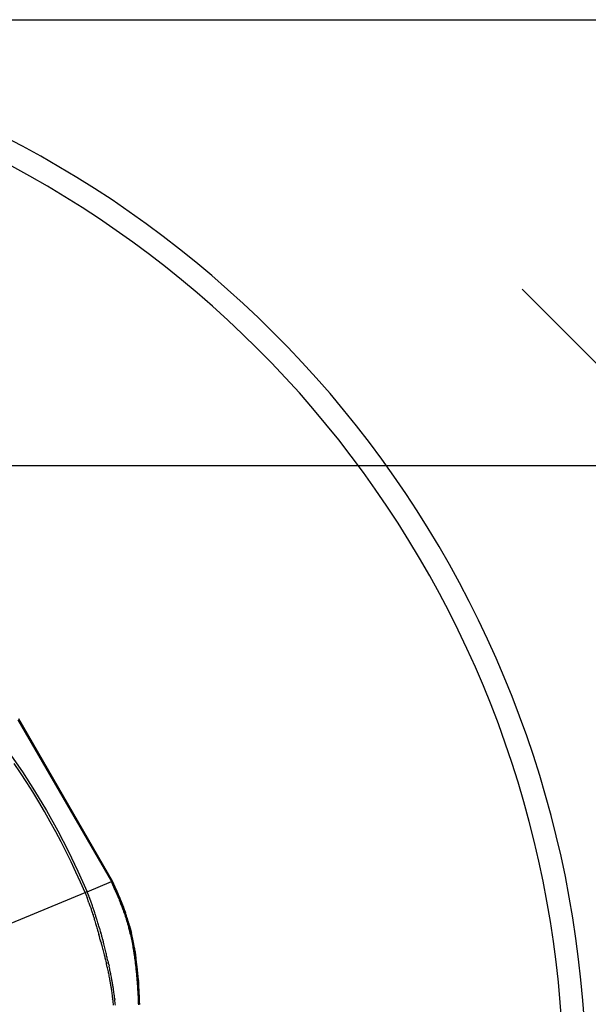
# Model space of a CAD drawing. Extents: x -20.7 to 12.3, y -14.2 to 16.
# Drawn here: x 5.2 to 7.7, y 10.9 to 15.2 of the extents above; entities that cross this region are included whole.
import ezdxf

# ---------------------------------------------------------------- set-up
doc = ezdxf.new("R2010")
doc.units = 0
doc.layers.get('0').update_dxf_attribs({"linetype": 'CONTINUOUS'})

msp = doc.modelspace()

# ---------------------------------------------------------------- linework, layer by layer
at = {"color": 1}
msp.add_line((3.3814, 15.2088), (10.6233, 15.2088), dxfattribs=at)
for p, q in [((5.1768, 14.6504), (5.0951, 14.6931)), ((5.2576, 14.606), (5.1768, 14.6504)), ((5.3375, 14.5601), (5.2576, 14.606)), ((5.2086, 14.5188), (5.1296, 14.5622)), ((5.4166, 14.5126), (5.3375, 14.5601)), ((5.2869, 14.4739), (5.2086, 14.5188)), ((5.3642, 14.4274), (5.2869, 14.4739)), ((5.4946, 14.4636), (5.4166, 14.5126)), ((5.5717, 14.4131), (5.4946, 14.4636)), ((5.4406, 14.3794), (5.3642, 14.4274)), ((5.6478, 14.3611), (5.5717, 14.4131)), ((5.5161, 14.33), (5.4406, 14.3794)), ((5.7229, 14.3076), (5.6478, 14.3611)), ((5.5906, 14.2791), (5.5161, 14.33)), ((5.7969, 14.2526), (5.7229, 14.3076)), ((5.664, 14.2267), (5.5906, 14.2791)), ((5.7365, 14.1729), (5.664, 14.2267)), ((5.8698, 14.1962), (5.7969, 14.2526)), ((5.8078, 14.1177), (5.7365, 14.1729)), ((5.9416, 14.1384), (5.8698, 14.1962)), ((6.0122, 14.0792), (5.9416, 14.1384)), ((5.8781, 14.0611), (5.8078, 14.1177)), ((5.9473, 14.0032), (5.8781, 14.0611)), ((6.0817, 14.0186), (6.0122, 14.0792)), ((6.0153, 13.9439), (5.9473, 14.0032)), ((6.15, 13.9567), (6.0817, 14.0186)), ((7.3799, 14.0194), (8.1584, 13.2409)), ((6.2171, 13.8935), (6.15, 13.9567)), ((6.0821, 13.8833), (6.0153, 13.9439)), ((6.1478, 13.8214), (6.0821, 13.8833)), ((6.2829, 13.8289), (6.2171, 13.8935)), ((6.2122, 13.7582), (6.1478, 13.8214)), ((6.3474, 13.7631), (6.2829, 13.8289)), ((6.2753, 13.6938), (6.2122, 13.7582)), ((6.4107, 13.696), (6.3474, 13.7631)), ((6.3372, 13.6281), (6.2753, 13.6938)), ((6.4726, 13.6278), (6.4107, 13.696)), ((6.3979, 13.5613), (6.3372, 13.6281)), ((6.5332, 13.5583), (6.4726, 13.6278)), ((6.4571, 13.4933), (6.3979, 13.5613)), ((6.5924, 13.4876), (6.5332, 13.5583)), ((6.5151, 13.4241), (6.4571, 13.4933)), ((6.6502, 13.4158), (6.5924, 13.4876)), ((6.5717, 13.3539), (6.5151, 13.4241)), ((6.7066, 13.3429), (6.6502, 13.4158)), ((6.6269, 13.2825), (6.5717, 13.3539)), ((6.7615, 13.2689), (6.7066, 13.3429)), ((6.6807, 13.2101), (6.6269, 13.2825)), ((6.815, 13.1938), (6.7615, 13.2689)), ((3.5911, 13.2409), (8.6775, 13.2409)), ((6.733, 13.1366), (6.6807, 13.2101)), ((6.8671, 13.1177), (6.815, 13.1938)), ((6.7839, 13.0621), (6.733, 13.1366)), ((6.9176, 13.0407), (6.8671, 13.1177)), ((6.8334, 12.9867), (6.7839, 13.0621)), ((6.9666, 12.9626), (6.9176, 13.0407)), ((6.8814, 12.9102), (6.8334, 12.9867)), ((7.0141, 12.8836), (6.9666, 12.9626)), ((6.9278, 12.8329), (6.8814, 12.9102)), ((7.06, 12.8036), (7.0141, 12.8836)), ((6.9728, 12.7547), (6.9278, 12.8329)), ((7.1043, 12.7228), (7.06, 12.8036)), ((7.0162, 12.6756), (6.9728, 12.7547)), ((7.1471, 12.6412), (7.1043, 12.7228)), ((7.0581, 12.5957), (7.0162, 12.6756)), ((7.1883, 12.5587), (7.1471, 12.6412)), ((7.0983, 12.5149), (7.0581, 12.5957)), ((7.2278, 12.4754), (7.1883, 12.5587)), ((7.137, 12.4334), (7.0983, 12.5149)), ((7.2657, 12.3914), (7.2278, 12.4754)), ((7.1741, 12.3512), (7.137, 12.4334)), ((7.3019, 12.3067), (7.2657, 12.3914)), ((7.2096, 12.2682), (7.1741, 12.3512)), ((7.3365, 12.2212), (7.3019, 12.3067)), ((7.2435, 12.1846), (7.2096, 12.2682)), ((7.3694, 12.1351), (7.3365, 12.2212)), ((7.2757, 12.1003), (7.2435, 12.1846)), ((7.4007, 12.0484), (7.3694, 12.1351)), ((5.1565, 12.119), (5.5691, 11.4044)), ((5.5743, 11.4065), (5.161, 12.1224)), ((7.3062, 12.0154), (7.2757, 12.1003)), ((5.0649, 12.0487), (5.1768, 11.8897)), ((7.4302, 11.9611), (7.4007, 12.0484)), ((7.3351, 11.93), (7.3062, 12.0154)), ((7.458, 11.8732), (7.4302, 11.9611)), ((5.1683, 11.8843), (5.1406, 11.9255)), ((7.3624, 11.8439), (7.3351, 11.93)), ((5.1954, 11.8427), (5.1683, 11.8843)), ((5.1768, 11.8897), (5.2304, 11.8059)), ((7.4841, 11.7848), (7.458, 11.8732)), ((5.2219, 11.8007), (5.1954, 11.8427)), ((7.3879, 11.7574), (7.3624, 11.8439)), ((5.2483, 11.7572), (5.2219, 11.8007)), ((5.2304, 11.8059), (5.2828, 11.7184)), ((7.5084, 11.6959), (7.4841, 11.7848)), ((5.2741, 11.7134), (5.2483, 11.7572)), ((7.4117, 11.6704), (7.3879, 11.7574)), ((5.2993, 11.6691), (5.2741, 11.7134)), ((5.2828, 11.7184), (5.3325, 11.6293)), ((7.531, 11.6065), (7.5084, 11.6959)), ((5.3237, 11.6245), (5.2993, 11.6691)), ((7.4339, 11.5829), (7.4117, 11.6704)), ((5.347, 11.5806), (5.3237, 11.6245)), ((5.3325, 11.6293), (5.3784, 11.541)), ((7.5519, 11.5167), (7.531, 11.6065)), ((5.3695, 11.5364), (5.347, 11.5806)), ((7.4543, 11.495), (7.4339, 11.5829)), ((5.3914, 11.4919), (5.3695, 11.5364)), ((5.3784, 11.541), (5.4217, 11.4514)), ((7.571, 11.4265), (7.5519, 11.5167)), ((5.4127, 11.447), (5.3914, 11.4919)), ((7.473, 11.4068), (7.4543, 11.495)), ((5.4332, 11.4018), (5.4127, 11.447)), ((5.4217, 11.4514), (5.4624, 11.3602)), ((5.4531, 11.3563), (5.4332, 11.4018)), ((5.4624, 11.3602), (5.5691, 11.4044)), ((5.5691, 11.4044), (5.5743, 11.4065)), ((5.5691, 11.4044), (5.5691, 11.4044)), ((5.5862, 11.3648), (5.5691, 11.4044)), ((5.5913, 11.367), (5.5743, 11.4065)), ((7.4899, 11.3182), (7.473, 11.4068)), ((7.5883, 11.336), (7.571, 11.4265)), ((4.2647, 10.8641), (5.4531, 11.3563)), ((5.4624, 11.3602), (5.4531, 11.3563)), ((5.4531, 11.3563), (5.4537, 11.3549)), ((5.4537, 11.3549), (5.4545, 11.3531)), ((5.4545, 11.3531), (5.4548, 11.3524)), ((5.4548, 11.3524), (5.4554, 11.3507)), ((5.4554, 11.3507), (5.4561, 11.349)), ((5.4561, 11.349), (5.4578, 11.3446)), ((5.4578, 11.3446), (5.4594, 11.3401)), ((5.463, 11.3587), (5.4624, 11.3602)), ((5.4638, 11.3568), (5.463, 11.3587)), ((5.4641, 11.3561), (5.4638, 11.3568)), ((5.4648, 11.3543), (5.4641, 11.3561)), ((5.4654, 11.3526), (5.4648, 11.3543)), ((5.4672, 11.3481), (5.4654, 11.3526)), ((5.4688, 11.3436), (5.4672, 11.3481)), ((5.47, 11.3405), (5.4688, 11.3436)), ((5.5862, 11.3648), (5.5882, 11.3657)), ((5.5862, 11.3648), (5.5925, 11.3499)), ((5.5882, 11.3657), (5.5891, 11.3661)), ((5.5891, 11.3661), (5.5899, 11.3664)), ((5.5899, 11.3664), (5.5905, 11.3667)), ((5.5905, 11.3667), (5.591, 11.3669)), ((5.591, 11.3669), (5.5912, 11.367)), ((5.5912, 11.367), (5.5913, 11.367)), ((5.5913, 11.367), (5.5961, 11.3554)), ((5.5944, 11.3598), (5.5913, 11.367)), ((5.5925, 11.3499), (5.5946, 11.345)), ((5.5963, 11.3555), (5.5944, 11.3598)), ((5.5944, 11.3598), (5.5975, 11.3524)), ((5.5946, 11.345), (5.5957, 11.3423)), ((5.5957, 11.3423), (5.5975, 11.3382)), ((5.5975, 11.3524), (5.5963, 11.3555)), ((5.5966, 11.3541), (5.6006, 11.3444)), ((5.5976, 11.3522), (5.5975, 11.3524)), ((5.5977, 11.3522), (5.5976, 11.3522)), ((5.5998, 11.3472), (5.5977, 11.3522)), ((5.6009, 11.3446), (5.5998, 11.3472)), ((5.6027, 11.3404), (5.6009, 11.3446)), ((5.4594, 11.3401), (5.4606, 11.3371)), ((5.4606, 11.3371), (5.4618, 11.3338)), ((5.47, 11.3107), (5.4618, 11.3338)), ((5.4712, 11.3372), (5.47, 11.3405)), ((5.47, 11.3107), (5.4715, 11.3067)), ((5.478, 11.3181), (5.4712, 11.3372)), ((5.4715, 11.3067), (5.4729, 11.3028)), ((5.4729, 11.3028), (5.4745, 11.2982)), ((5.4809, 11.31), (5.478, 11.3181)), ((5.4823, 11.3061), (5.4809, 11.31)), ((5.4839, 11.3015), (5.4823, 11.3061)), ((5.485, 11.2982), (5.4839, 11.3015)), ((5.5975, 11.3382), (5.5993, 11.3339)), ((5.5993, 11.3339), (5.6012, 11.3294)), ((5.6012, 11.3294), (5.6033, 11.3243)), ((5.6022, 11.3404), (5.6039, 11.3364)), ((5.6045, 11.3362), (5.6027, 11.3404)), ((5.6033, 11.3243), (5.6053, 11.3194)), ((5.604, 11.336), (5.6057, 11.3319)), ((5.6064, 11.3316), (5.6045, 11.3362)), ((5.6053, 11.3194), (5.6072, 11.3146)), ((5.6085, 11.3265), (5.6064, 11.3316)), ((5.6072, 11.3146), (5.6082, 11.3122)), ((5.6077, 11.3269), (5.6118, 11.3171)), ((5.6082, 11.3122), (5.6097, 11.3084)), ((5.6105, 11.3216), (5.6085, 11.3265)), ((5.6097, 11.3084), (5.6124, 11.3013)), ((5.6125, 11.3168), (5.6105, 11.3216)), ((5.6105, 11.3216), (5.6154, 11.3091)), ((5.612, 11.3166), (5.6171, 11.3041)), ((5.6124, 11.3013), (5.6149, 11.2948)), ((5.6134, 11.3143), (5.6125, 11.3168)), ((5.6149, 11.3105), (5.6134, 11.3143)), ((5.6134, 11.3143), (5.615, 11.3101)), ((5.615, 11.3101), (5.6149, 11.3105)), ((5.6152, 11.3097), (5.615, 11.3101)), ((5.6152, 11.3097), (5.6177, 11.3034)), ((5.6174, 11.3033), (5.618, 11.3018)), ((5.6176, 11.3033), (5.6196, 11.2983)), ((5.6196, 11.2983), (5.6177, 11.3034)), ((5.6177, 11.3034), (5.6196, 11.2983)), ((7.5052, 11.2292), (7.4899, 11.3182)), ((7.6039, 11.2451), (7.5883, 11.336)), ((5.4745, 11.2982), (5.4756, 11.295)), ((5.4756, 11.295), (5.4767, 11.2917)), ((5.4767, 11.2917), (5.478, 11.2882)), ((5.478, 11.2882), (5.4791, 11.2847)), ((5.4791, 11.2847), (5.4805, 11.2805)), ((5.4805, 11.2805), (5.4815, 11.2775)), ((5.4815, 11.2775), (5.483, 11.2732)), ((5.483, 11.2732), (5.4845, 11.2684)), ((5.4845, 11.2684), (5.4862, 11.2631)), ((5.4862, 11.295), (5.485, 11.2982)), ((5.4874, 11.2914), (5.4862, 11.295)), ((5.4862, 11.2631), (5.4881, 11.2574)), ((5.4886, 11.2878), (5.4874, 11.2914)), ((5.4881, 11.2574), (5.4892, 11.254)), ((5.49, 11.2837), (5.4886, 11.2878)), ((5.491, 11.2806), (5.49, 11.2837)), ((5.4924, 11.2763), (5.491, 11.2806)), ((5.494, 11.2714), (5.4924, 11.2763)), ((5.4957, 11.2662), (5.494, 11.2714)), ((5.4975, 11.2604), (5.4957, 11.2662)), ((5.4986, 11.257), (5.4975, 11.2604)), ((5.4997, 11.2536), (5.4986, 11.257)), ((5.6149, 11.2948), (5.6166, 11.2904)), ((5.6166, 11.2904), (5.6182, 11.286)), ((5.6182, 11.286), (5.6207, 11.2791)), ((5.6196, 11.2983), (5.6202, 11.2969)), ((5.6201, 11.2968), (5.6219, 11.2924)), ((5.6219, 11.2924), (5.6202, 11.2969)), ((5.6202, 11.2968), (5.6219, 11.2924)), ((5.6202, 11.2968), (5.6219, 11.2924)), ((5.6207, 11.2791), (5.6231, 11.2723)), ((5.6219, 11.2924), (5.6224, 11.2911)), ((5.6224, 11.2911), (5.6224, 11.291)), ((5.6224, 11.2911), (5.6224, 11.2911)), ((5.6226, 11.2905), (5.6224, 11.291)), ((5.6226, 11.2905), (5.6255, 11.2813)), ((5.6236, 11.2879), (5.6226, 11.2905)), ((5.626, 11.281), (5.6226, 11.2905)), ((5.6231, 11.2723), (5.6255, 11.2655)), ((5.6261, 11.281), (5.6236, 11.2879)), ((5.6236, 11.2879), (5.626, 11.281)), ((5.6261, 11.281), (5.6236, 11.2879)), ((5.6255, 11.2655), (5.6278, 11.2588)), ((5.6257, 11.2809), (5.6273, 11.2756)), ((5.6286, 11.2741), (5.6261, 11.281)), ((5.6332, 11.2605), (5.6276, 11.2764)), ((5.6278, 11.2588), (5.63, 11.2521)), ((5.628, 11.2754), (5.631, 11.2673)), ((5.631, 11.2673), (5.6286, 11.2741)), ((5.6292, 11.2697), (5.6301, 11.267)), ((5.6332, 11.2605), (5.631, 11.2673)), ((5.6311, 11.2637), (5.6322, 11.2602)), ((5.6355, 11.2538), (5.6332, 11.2605)), ((5.4892, 11.254), (5.4902, 11.2506)), ((5.4902, 11.2506), (5.4913, 11.2471)), ((5.4913, 11.2471), (5.4924, 11.2437)), ((5.4924, 11.2437), (5.4937, 11.2394)), ((5.4937, 11.2394), (5.4951, 11.2351)), ((5.4951, 11.2351), (5.4962, 11.2316)), ((5.4962, 11.2316), (5.4979, 11.226)), ((5.4979, 11.226), (5.4995, 11.2204)), ((5.4995, 11.2204), (5.501, 11.2155)), ((5.5008, 11.2501), (5.4997, 11.2536)), ((5.5018, 11.2467), (5.5008, 11.2501)), ((5.501, 11.2155), (5.5024, 11.2107)), ((5.5032, 11.2423), (5.5018, 11.2467)), ((5.5045, 11.238), (5.5032, 11.2423)), ((5.5056, 11.2345), (5.5045, 11.238)), ((5.5073, 11.2289), (5.5056, 11.2345)), ((5.509, 11.2233), (5.5073, 11.2289)), ((5.5104, 11.2184), (5.509, 11.2233)), ((5.5119, 11.2135), (5.5104, 11.2184)), ((5.5133, 11.2086), (5.5119, 11.2135)), ((5.63, 11.2521), (5.6321, 11.2454)), ((5.6321, 11.2454), (5.6342, 11.2388)), ((5.6342, 11.2388), (5.6362, 11.2322)), ((5.6376, 11.247), (5.6355, 11.2538)), ((5.6362, 11.2322), (5.6383, 11.225)), ((5.6365, 11.2467), (5.6372, 11.2445)), ((5.6397, 11.2404), (5.6376, 11.247)), ((5.6383, 11.225), (5.6404, 11.2178)), ((5.6386, 11.2401), (5.6394, 11.2376)), ((5.6418, 11.2337), (5.6397, 11.2404)), ((5.6404, 11.2178), (5.6424, 11.2106)), ((5.6407, 11.2335), (5.6418, 11.2301)), ((5.6439, 11.2265), (5.6418, 11.2337)), ((5.643, 11.2263), (5.6473, 11.2127)), ((5.646, 11.2192), (5.6439, 11.2265)), ((5.6459, 11.2192), (5.6463, 11.2178)), ((5.648, 11.212), (5.646, 11.2192)), ((5.65, 11.2047), (5.648, 11.212)), ((5.648, 11.212), (5.65, 11.2047)), ((5.648, 11.2119), (5.65, 11.2047)), ((7.5187, 11.14), (7.5052, 11.2292)), ((7.6177, 11.154), (7.6039, 11.2451)), ((5.5024, 11.2107), (5.5039, 11.2058)), ((5.5039, 11.2058), (5.5053, 11.2009)), ((5.5053, 11.2009), (5.5065, 11.1967)), ((5.5065, 11.1967), (5.5085, 11.1897)), ((5.5104, 11.1829), (5.5085, 11.1897)), ((5.5104, 11.1829), (5.5123, 11.1762)), ((5.5123, 11.1762), (5.5138, 11.1709)), ((5.5147, 11.2037), (5.5133, 11.2086)), ((5.5163, 11.1621), (5.5138, 11.1709)), ((5.516, 11.1995), (5.5147, 11.2037)), ((5.516, 11.1995), (5.518, 11.1924)), ((5.518, 11.1924), (5.5199, 11.1856)), ((5.5199, 11.1856), (5.5218, 11.1789)), ((5.5233, 11.1736), (5.5218, 11.1789)), ((5.5233, 11.1736), (5.5257, 11.1647)), ((5.6424, 11.2106), (5.6444, 11.2034)), ((5.6444, 11.2034), (5.6447, 11.202)), ((5.6447, 11.202), (5.6451, 11.2006)), ((5.6451, 11.2006), (5.6472, 11.1924)), ((5.6472, 11.1924), (5.6492, 11.1843)), ((5.6483, 11.2095), (5.6508, 11.2018)), ((5.6492, 11.1843), (5.651, 11.1768)), ((5.6504, 11.2032), (5.65, 11.2047)), ((5.6508, 11.2018), (5.6504, 11.2032)), ((5.6508, 11.2018), (5.6509, 11.2013)), ((5.6509, 11.2012), (5.6509, 11.2013)), ((5.651, 11.2012), (5.6509, 11.2012)), ((5.651, 11.2012), (5.6511, 11.2007)), ((5.651, 11.1768), (5.6526, 11.1701)), ((5.6529, 11.1936), (5.6511, 11.2007)), ((5.6511, 11.2007), (5.6542, 11.1853)), ((5.6568, 11.1779), (5.6511, 11.2007)), ((5.6511, 11.2007), (5.657, 11.1767)), ((5.6526, 11.1701), (5.6541, 11.1635)), ((5.655, 11.1854), (5.6529, 11.1936)), ((5.6568, 11.1779), (5.655, 11.1854)), ((5.6558, 11.1778), (5.6572, 11.1711)), ((5.6583, 11.1712), (5.6568, 11.1779)), ((5.6577, 11.1686), (5.66, 11.1576)), ((5.6599, 11.1644), (5.6583, 11.1712)), ((5.5182, 11.155), (5.5163, 11.1621)), ((5.5202, 11.1476), (5.5182, 11.155)), ((5.5202, 11.1476), (5.5213, 11.1437)), ((5.5234, 11.1358), (5.5213, 11.1437)), ((5.5234, 11.1358), (5.5245, 11.1319)), ((5.5245, 11.1319), (5.5257, 11.127)), ((5.5267, 11.1612), (5.5257, 11.1647)), ((5.5257, 11.127), (5.527, 11.1221)), ((5.5267, 11.1612), (5.5286, 11.1541)), ((5.5286, 11.1541), (5.5307, 11.1463)), ((5.5307, 11.1463), (5.5328, 11.1384)), ((5.5339, 11.1344), (5.5328, 11.1384)), ((5.5352, 11.1295), (5.5339, 11.1344)), ((5.5364, 11.1246), (5.5352, 11.1295)), ((5.6541, 11.1635), (5.6556, 11.1568)), ((5.6556, 11.1568), (5.657, 11.1497)), ((5.657, 11.1497), (5.6585, 11.1427)), ((5.6585, 11.1427), (5.6599, 11.1356)), ((5.6614, 11.1577), (5.6599, 11.1644)), ((5.6599, 11.1356), (5.6615, 11.1274)), ((5.6629, 11.1506), (5.6614, 11.1577)), ((5.6615, 11.1274), (5.663, 11.1192)), ((5.6618, 11.1491), (5.6661, 11.1281)), ((5.6643, 11.1435), (5.6629, 11.1506)), ((5.6658, 11.1364), (5.6643, 11.1435)), ((5.6673, 11.1281), (5.6658, 11.1364)), ((5.6691, 11.1181), (5.6673, 11.1281)), ((5.6689, 11.1199), (5.6673, 11.1281)), ((7.5304, 11.0506), (7.5187, 11.14)), ((7.6297, 11.0626), (7.6177, 11.154)), ((5.527, 11.1221), (5.5287, 11.1155)), ((5.5287, 11.1155), (5.5303, 11.1094)), ((5.5303, 11.1094), (5.5315, 11.1048)), ((5.5315, 11.1048), (5.533, 11.0989)), ((5.533, 11.0989), (5.5345, 11.0928)), ((5.5345, 11.0928), (5.536, 11.0867)), ((5.536, 11.0867), (5.5373, 11.0818)), ((5.5381, 11.118), (5.5364, 11.1246)), ((5.5373, 11.0818), (5.5385, 11.0769)), ((5.5397, 11.1118), (5.5381, 11.118)), ((5.5409, 11.1072), (5.5397, 11.1118)), ((5.5424, 11.1013), (5.5409, 11.1072)), ((5.5439, 11.0952), (5.5424, 11.1013)), ((5.5455, 11.0891), (5.5439, 11.0952)), ((5.5467, 11.0842), (5.5455, 11.0891)), ((5.5479, 11.0793), (5.5467, 11.0842)), ((5.663, 11.1192), (5.6642, 11.1122)), ((5.6642, 11.1122), (5.6652, 11.1063)), ((5.6652, 11.1063), (5.6661, 11.101)), ((5.6661, 11.101), (5.667, 11.0958)), ((5.6668, 11.1247), (5.6678, 11.1199)), ((5.667, 11.0958), (5.6678, 11.091)), ((5.6678, 11.091), (5.6683, 11.0872)), ((5.6683, 11.0872), (5.6689, 11.0834)), ((5.6687, 11.1157), (5.6703, 11.1083)), ((5.6701, 11.1129), (5.6689, 11.1199)), ((5.6689, 11.0834), (5.6695, 11.0796)), ((5.6711, 11.107), (5.6701, 11.1129)), ((5.6705, 11.107), (5.6716, 11.1018)), ((5.6735, 11.0927), (5.6709, 11.1078)), ((5.671, 11.1076), (5.6729, 11.0964)), ((5.672, 11.1017), (5.6711, 11.107)), ((5.6717, 11.1013), (5.6735, 11.0927)), ((5.6729, 11.0964), (5.672, 11.1017)), ((5.6729, 11.0964), (5.6735, 11.0927)), ((5.6736, 11.0924), (5.6735, 11.0927)), ((5.6736, 11.0923), (5.6736, 11.0924)), ((5.6736, 11.0922), (5.6736, 11.0923)), ((5.6736, 11.0922), (5.6737, 11.0916)), ((5.6743, 11.0878), (5.6737, 11.0916)), ((5.6737, 11.0916), (5.6747, 11.0821)), ((5.6749, 11.084), (5.6743, 11.0878)), ((5.6754, 11.0802), (5.6749, 11.084)), ((5.676, 11.0755), (5.6749, 11.084)), ((5.5385, 11.0769), (5.5397, 11.072)), ((5.5397, 11.072), (5.5407, 11.0677)), ((5.5407, 11.0677), (5.5415, 11.0642)), ((5.5415, 11.0642), (5.5427, 11.0591)), ((5.5427, 11.0591), (5.5441, 11.0533)), ((5.5441, 11.0533), (5.5457, 11.0465)), ((5.5457, 11.0465), (5.5467, 11.0418)), ((5.5486, 11.0337), (5.5467, 11.0418)), ((5.5491, 11.0743), (5.5479, 11.0793)), ((5.5501, 11.07), (5.5491, 11.0743)), ((5.551, 11.0664), (5.5501, 11.07)), ((5.5522, 11.0613), (5.551, 11.0664)), ((5.5535, 11.0554), (5.5522, 11.0613)), ((5.5535, 11.0554), (5.5551, 11.0486)), ((5.5573, 11.0389), (5.5551, 11.0486)), ((5.5573, 11.0389), (5.5587, 11.0325)), ((5.6695, 11.0796), (5.6702, 11.0749)), ((5.6702, 11.0749), (5.6709, 11.0701)), ((5.6709, 11.0701), (5.6715, 11.0654)), ((5.6715, 11.0654), (5.6725, 11.0587)), ((5.6725, 11.0587), (5.6735, 11.0509)), ((5.6735, 11.0509), (5.6744, 11.0432)), ((5.6744, 11.0432), (5.675, 11.0386)), ((5.6749, 11.0804), (5.6764, 11.0676)), ((5.675, 11.0386), (5.6755, 11.0341)), ((5.6761, 11.0755), (5.6754, 11.0802)), ((5.6768, 11.0707), (5.6761, 11.0755)), ((5.6784, 11.0593), (5.6761, 11.0751)), ((5.6775, 11.066), (5.6768, 11.0707)), ((5.677, 11.0623), (5.6786, 11.0486)), ((5.6784, 11.0593), (5.6775, 11.066)), ((5.6794, 11.0515), (5.6784, 11.0593)), ((5.6791, 11.0437), (5.6815, 11.0234)), ((5.6804, 11.0438), (5.6794, 11.0515)), ((5.6809, 11.0393), (5.6804, 11.0438)), ((5.6815, 11.0347), (5.6809, 11.0393)), ((7.5404, 10.9609), (7.5304, 11.0506)), ((7.6399, 10.971), (7.6297, 11.0626)), ((5.55, 11.0271), (5.5486, 11.0337)), ((5.55, 11.0271), (5.5507, 11.0238)), ((5.5507, 11.0238), (5.552, 11.0181)), ((5.552, 11.0181), (5.5531, 11.0128)), ((5.5531, 11.0128), (5.5544, 11.0067)), ((5.5544, 11.0067), (5.5551, 11.0032)), ((5.5551, 11.0032), (5.5558, 10.9997)), ((5.5558, 10.9997), (5.5571, 10.9934)), ((5.5594, 11.0291), (5.5587, 11.0325)), ((5.5602, 11.0257), (5.5594, 11.0291)), ((5.5614, 11.0201), (5.5602, 11.0257)), ((5.5626, 11.0146), (5.5614, 11.0201)), ((5.5638, 11.0085), (5.5626, 11.0146)), ((5.5646, 11.005), (5.5638, 11.0085)), ((5.5653, 11.0015), (5.5646, 11.005)), ((5.5659, 10.9983), (5.5653, 11.0015)), ((5.5666, 10.9951), (5.5659, 10.9983)), ((5.5677, 10.9893), (5.5666, 10.9951)), ((5.6755, 11.0341), (5.6761, 11.0296)), ((5.6761, 11.0296), (5.6766, 11.0251)), ((5.6766, 11.0251), (5.6774, 11.0173)), ((5.6774, 11.0173), (5.6783, 11.0092)), ((5.6783, 11.0092), (5.6787, 11.0048)), ((5.6787, 11.0048), (5.6791, 11.0005)), ((5.6791, 11.0005), (5.6795, 10.9961)), ((5.6795, 10.9961), (5.68, 10.9917)), ((5.682, 11.0302), (5.6815, 11.0347)), ((5.6825, 11.0257), (5.682, 11.0302)), ((5.6821, 11.0178), (5.683, 11.0097)), ((5.6834, 11.018), (5.6825, 11.0257)), ((5.6842, 11.0099), (5.6834, 11.018)), ((5.6834, 11.0061), (5.684, 11.001)), ((5.6847, 11.0055), (5.6842, 11.0099)), ((5.6851, 11.0012), (5.6847, 11.0055)), ((5.6855, 10.9968), (5.6851, 11.0012)), ((5.6859, 10.9924), (5.6855, 10.9968)), ((5.5571, 10.9934), (5.5582, 10.9877)), ((5.5582, 10.9877), (5.5594, 10.9817)), ((5.5594, 10.9817), (5.5605, 10.9758)), ((5.5605, 10.9758), (5.5612, 10.972)), ((5.5612, 10.972), (5.5619, 10.9683)), ((5.5619, 10.9683), (5.5626, 10.9645)), ((5.5626, 10.9645), (5.5632, 10.9608)), ((5.5632, 10.9608), (5.564, 10.9562)), ((5.564, 10.9562), (5.5648, 10.9516)), ((5.5648, 10.9516), (5.5655, 10.9473)), ((5.5689, 10.9833), (5.5677, 10.9893)), ((5.57, 10.9772), (5.5689, 10.9833)), ((5.5707, 10.9735), (5.57, 10.9772)), ((5.5714, 10.9697), (5.5707, 10.9735)), ((5.5721, 10.9659), (5.5714, 10.9697)), ((5.5727, 10.9621), (5.5721, 10.9659)), ((5.5735, 10.9574), (5.5727, 10.9621)), ((5.5743, 10.9528), (5.5735, 10.9574)), ((5.5751, 10.9484), (5.5743, 10.9528)), ((5.68, 10.9917), (5.6803, 10.9873)), ((5.6803, 10.9873), (5.6807, 10.983)), ((5.6807, 10.983), (5.6813, 10.9766)), ((5.6813, 10.9766), (5.6819, 10.9691)), ((5.6819, 10.9691), (5.6822, 10.9646)), ((5.6822, 10.9646), (5.6826, 10.9601)), ((5.6826, 10.9601), (5.6828, 10.9573)), ((5.6828, 10.9573), (5.6832, 10.9516)), ((5.6832, 10.9516), (5.6837, 10.9438)), ((5.685, 10.9923), (5.6857, 10.9859)), ((5.6863, 10.9881), (5.6859, 10.9924)), ((5.6867, 10.9837), (5.6863, 10.9881)), ((5.6872, 10.9773), (5.6867, 10.9837)), ((5.6867, 10.9778), (5.6867, 10.9772)), ((5.6871, 10.9741), (5.6884, 10.9632)), ((5.6879, 10.9699), (5.6872, 10.9773)), ((5.6882, 10.9654), (5.6879, 10.9699)), ((5.6882, 10.9654), (5.6884, 10.9632)), ((5.6884, 10.9625), (5.6884, 10.9632)), ((5.6884, 10.9625), (5.6884, 10.9624)), ((5.6884, 10.9624), (5.6884, 10.9624)), ((5.6885, 10.961), (5.6884, 10.9624)), ((5.6888, 10.9581), (5.6885, 10.961)), ((5.6885, 10.961), (5.6892, 10.9445)), ((5.6892, 10.9525), (5.6888, 10.9581)), ((5.6913, 10.9195), (5.6888, 10.9581)), ((5.6897, 10.9447), (5.6892, 10.9525)), ((7.5486, 10.871), (7.5404, 10.9609)), ((7.6483, 10.8792), (7.6399, 10.971)), ((5.5655, 10.9473), (5.5662, 10.943)), ((5.5662, 10.943), (5.5668, 10.9395)), ((5.5668, 10.9395), (5.5674, 10.9359)), ((5.5674, 10.9359), (5.5681, 10.9313)), ((5.5681, 10.9313), (5.5688, 10.9266)), ((5.5688, 10.9266), (5.5696, 10.9207)), ((5.5696, 10.9207), (5.5705, 10.9149)), ((5.5705, 10.9149), (5.5713, 10.909)), ((5.5713, 10.909), (5.572, 10.9038)), ((5.5758, 10.944), (5.5751, 10.9484)), ((5.5763, 10.9405), (5.5758, 10.944)), ((5.5769, 10.9369), (5.5763, 10.9405)), ((5.5776, 10.9322), (5.5769, 10.9369)), ((5.5783, 10.9275), (5.5776, 10.9322)), ((5.5792, 10.9215), (5.5783, 10.9275)), ((5.58, 10.9156), (5.5792, 10.9215)), ((5.5809, 10.9097), (5.58, 10.9156)), ((5.5816, 10.9044), (5.5809, 10.9097)), ((5.6837, 10.9438), (5.6843, 10.9353)), ((5.6843, 10.9353), (5.6848, 10.9269)), ((5.6848, 10.9269), (5.6853, 10.9184)), ((5.6853, 10.9184), (5.6857, 10.91)), ((5.6857, 10.91), (5.6861, 10.9028)), ((5.6903, 10.9363), (5.6897, 10.9447)), ((5.6899, 10.9275), (5.6903, 10.9182)), ((5.6908, 10.9279), (5.6903, 10.9363)), ((5.6907, 10.9106), (5.6908, 10.9073)), ((5.6913, 10.9195), (5.6908, 10.9279)), ((5.6917, 10.9111), (5.6913, 10.9195)), ((5.6921, 10.9039), (5.6917, 10.9111)), ((5.572, 10.9038), (5.5725, 10.8996)), ((5.5725, 10.8996), (5.5731, 10.8953)), ((5.5731, 10.8953), (5.5736, 10.8914)), ((5.5736, 10.8914), (5.574, 10.8876)), ((5.574, 10.8876), (5.5743, 10.8858)), ((5.5747, 10.8824), (5.5743, 10.8858)), ((5.5747, 10.8824), (5.5752, 10.8774)), ((5.5752, 10.8774), (5.5759, 10.8716)), ((5.5759, 10.8716), (5.5765, 10.8657)), ((5.5765, 10.8657), (5.5771, 10.8599)), ((5.5821, 10.9001), (5.5816, 10.9044)), ((5.5827, 10.8958), (5.5821, 10.9001)), ((5.5831, 10.8919), (5.5827, 10.8958)), ((5.5836, 10.888), (5.5831, 10.8919)), ((5.5836, 10.888), (5.584, 10.8844)), ((5.5842, 10.8828), (5.584, 10.8844)), ((5.5848, 10.8777), (5.5842, 10.8828)), ((5.5855, 10.8718), (5.5848, 10.8777)), ((5.5861, 10.8659), (5.5855, 10.8718)), ((5.5867, 10.86), (5.5861, 10.8659)), ((5.6861, 10.9028), (5.6864, 10.8969)), ((5.6864, 10.8969), (5.6866, 10.8909)), ((5.6866, 10.8909), (5.6869, 10.885)), ((5.6869, 10.885), (5.6871, 10.8791)), ((5.6871, 10.8791), (5.6873, 10.8732)), ((5.6873, 10.8732), (5.6876, 10.8673)), ((5.6876, 10.8673), (5.6878, 10.8609)), ((5.691, 10.9035), (5.6911, 10.9009)), ((5.6923, 10.898), (5.6921, 10.9039)), ((5.6926, 10.8921), (5.6923, 10.898)), ((5.6925, 10.868), (5.6926, 10.8647)), ((5.6929, 10.8862), (5.6926, 10.8921)), ((5.6931, 10.8803), (5.6929, 10.8862)), ((5.6933, 10.8744), (5.6931, 10.8803)), ((5.6935, 10.8685), (5.6933, 10.8744)), ((5.6937, 10.8622), (5.6935, 10.8685)), ((7.5551, 10.7811), (7.5486, 10.871)), ((7.6549, 10.7873), (7.6483, 10.8792))]:
    msp.add_line(p, q)

doc.saveas('drawing.dxf')
